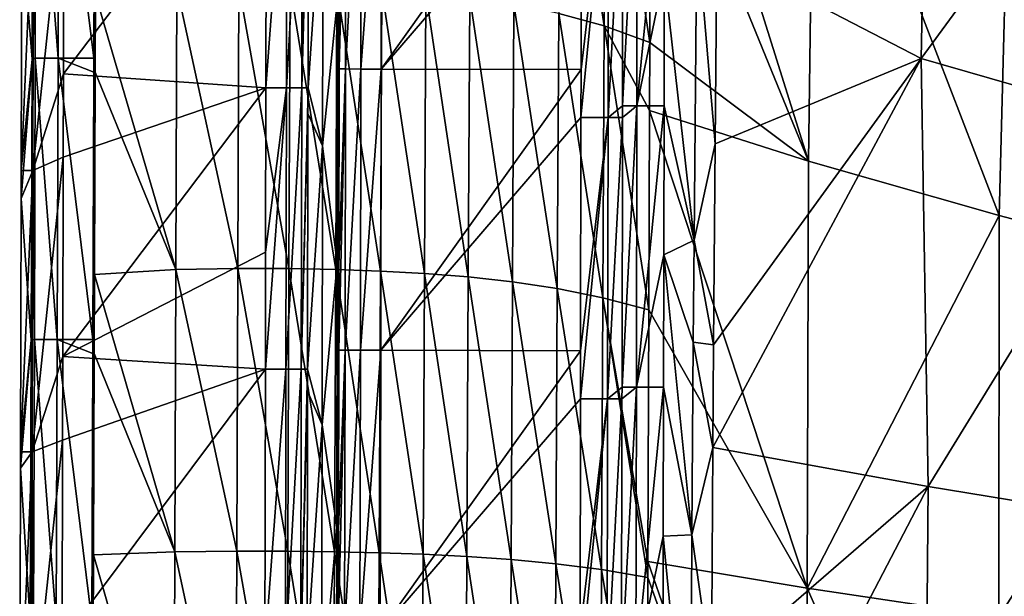
# Model space of a CAD drawing. Units: millimetres. Extents: x -1029 to -445, y -208 to 256.
# Drawn here: x -1027 to -957, y 7 to 48 of the extents above; entities that cross this region are included whole.
import ezdxf

# ---------------------------------------------------------------- set-up
doc = ezdxf.new("R2010")
doc.units = ezdxf.units.MM
doc.header["$LTSCALE"] = 33.374815
for name, color, linetype in [('1', 7, 'CONTINUOUS'), ('101', 7, 'CONTINUOUS'), ('106', 7, 'CONTINUOUS'), ('111', 7, 'CONTINUOUS'), ('170', 7, 'CONTINUOUS'), ('177', 7, 'CONTINUOUS'), ('186', 7, 'CONTINUOUS'), ('199', 7, 'CONTINUOUS'), ('262', 7, 'CONTINUOUS'), ('279', 7, 'CONTINUOUS'), ('36', 7, 'CONTINUOUS'), ('39', 7, 'CONTINUOUS'), ('41', 7, 'CONTINUOUS'), ('73', 7, 'CONTINUOUS'), ('86', 7, 'CONTINUOUS'), ('87', 7, 'CONTINUOUS')]:
    doc.layers.add(name, color=color, linetype=linetype)

msp = doc.modelspace()

# ---------------------------------------------------------------- linework, layer by layer
at = {"layer": '1', "linetype": 'Continuous'}
for points in [[(-1022.09, 45.152, 80.002), (-1021.993, 44.163, 80.002), (-1022.024, 64.183, 80.002), (-1022.09, 45.152, 80.002)], [(-1021.993, 44.163, 80.002), (-1021.974, 49.696, 80.002), (-1022.024, 64.183, 80.002), (-1021.993, 44.163, 80.002)], [(-1022.093, 44.163, 80.002), (-1021.993, 44.163, 80.002), (-1022.09, 45.152, 80.002), (-1022.093, 44.163, 80.002)], [(-1022.159, 25.132, 80.002), (-1022.063, 24.143, 80.002), (-1022.093, 44.163, 80.002), (-1022.159, 25.132, 80.002)], [(-1022.063, 24.143, 80.002), (-1022.043, 29.755, 80.002), (-1022.093, 44.163, 80.002), (-1022.063, 24.143, 80.002)], [(-1022.093, 44.163, 80.002), (-1022.043, 29.755, 80.002), (-1021.993, 44.163, 80.002), (-1022.093, 44.163, 80.002)], [(-1022.163, 24.143, 80.002), (-1022.063, 24.143, 80.002), (-1022.159, 25.132, 80.002), (-1022.163, 24.143, 80.002)], [(-1022.229, 5.112, 80.002), (-1022.132, 4.123, 80.002), (-1022.163, 24.143, 80.002), (-1022.229, 5.112, 80.002)], [(-1022.132, 4.123, 80.002), (-1022.112, 9.815, 80.002), (-1022.163, 24.143, 80.002), (-1022.132, 4.123, 80.002)], [(-1022.163, 24.143, 80.002), (-1022.112, 9.815, 80.002), (-1022.063, 24.143, 80.002), (-1022.163, 24.143, 80.002)]]:
    msp.add_3dface(points, dxfattribs=at)
at = {"layer": '101', "linetype": 'Continuous'}
for points in [[(-963.179, 45.136, -8.544), (-977.733, 52.681, 4.381), (-962.591, 75.385, -8.586), (-963.179, 45.136, -8.544)], [(-963.179, 45.136, -8.544), (-962.591, 75.385, -8.586), (-946.004, 68.604, -19.404), (-963.179, 45.136, -8.544)], [(-946.854, 40.433, -19.33), (-963.179, 45.136, -8.544), (-946.004, 68.604, -19.404), (-946.854, 40.433, -19.33)], [(-977.733, 52.681, 4.381), (-963.179, 45.136, -8.544), (-977.852, 39.071, 4.377), (-977.733, 52.681, 4.381)], [(-962.699, 14.685, -9.19), (-978.011, 17.439, 4.373), (-963.179, 45.136, -8.544), (-962.699, 14.685, -9.19)], [(-963.179, 45.136, -8.544), (-978.011, 17.439, 4.373), (-977.962, 24.767, 4.374), (-963.179, 45.136, -8.544)], [(-977.852, 39.071, 4.377), (-963.179, 45.136, -8.544), (-977.962, 24.767, 4.374), (-977.852, 39.071, 4.377)], [(-946.854, 40.433, -19.33), (-962.699, 14.685, -9.19), (-963.179, 45.136, -8.544), (-946.854, 40.433, -19.33)], [(-945.46, 11.843, -20.393), (-962.699, 14.685, -9.19), (-946.854, 40.433, -19.33), (-945.46, 11.843, -20.393)], [(-978.011, 17.439, 4.373), (-962.699, 14.685, -9.19), (-978.104, 1.319, 4.371), (-978.011, 17.439, 4.373)], [(-962.941, -15.526, -9.161), (-978.175, -15.043, 4.37), (-962.699, 14.685, -9.19), (-962.941, -15.526, -9.161)], [(-962.699, 14.685, -9.19), (-978.175, -15.043, 4.37), (-978.104, 1.319, 4.371), (-962.699, 14.685, -9.19)], [(-945.46, 11.843, -20.393), (-962.941, -15.526, -9.161), (-962.699, 14.685, -9.19), (-945.46, 11.843, -20.393)], [(-945.757, -16.242, -20.362), (-962.941, -15.526, -9.161), (-945.46, 11.843, -20.393), (-945.757, -16.242, -20.362)]]:
    msp.add_3dface(points, dxfattribs=at)
at = {"layer": '106', "linetype": 'Continuous'}
for points in [[(-1006.811, 60.971, 45.157), (-1005.768, 58.761, 25.184), (-1006.842, 43.043, 45.157), (-1006.811, 60.971, 45.157)], [(-1005.768, 58.761, 25.184), (-1005.802, 38.913, 25.184), (-1006.842, 43.043, 45.157), (-1005.768, 58.761, 25.184)], [(-1005.768, 58.761, 25.184), (-1004.736, 49.359, 5.192), (-1005.802, 38.913, 25.184), (-1005.768, 58.761, 25.184)], [(-1004.736, 49.359, 5.192), (-1004.769, 30.555, 5.192), (-1005.802, 38.913, 25.184), (-1004.736, 49.359, 5.192)], [(-1004.769, 30.555, 5.192), (-1004.736, 49.359, 5.192), (-1004.622, 44.391, 2.843), (-1004.769, 30.555, 5.192)], [(-1004.622, 44.391, 2.843), (-1004.736, 49.359, 5.192), (-1004.613, 49.235, 2.843), (-1004.622, 44.391, 2.843)], [(-1004.646, 30.431, 2.843), (-1004.769, 30.555, 5.192), (-1004.622, 44.391, 2.843), (-1004.646, 30.431, 2.843)], [(-1006.842, 43.043, 45.157), (-1005.802, 38.913, 25.184), (-1006.845, 41.215, 45.157), (-1006.842, 43.043, 45.157)], [(-1006.845, 41.215, 45.157), (-1005.802, 38.913, 25.184), (-1006.876, 23.023, 45.157), (-1006.845, 41.215, 45.157)], [(-1005.802, 38.913, 25.184), (-1005.836, 19.065, 25.184), (-1006.876, 23.023, 45.157), (-1005.802, 38.913, 25.184)], [(-1005.802, 38.913, 25.184), (-1004.769, 30.555, 5.192), (-1005.836, 19.065, 25.184), (-1005.802, 38.913, 25.184)], [(-1004.769, 30.555, 5.192), (-1004.801, 11.751, 5.192), (-1005.836, 19.065, 25.184), (-1004.769, 30.555, 5.192)], [(-1004.801, 11.751, 5.192), (-1004.769, 30.555, 5.192), (-1004.656, 24.372, 2.843), (-1004.801, 11.751, 5.192)], [(-1004.656, 24.372, 2.843), (-1004.769, 30.555, 5.192), (-1004.646, 30.431, 2.843), (-1004.656, 24.372, 2.843)], [(-1004.679, 11.627, 2.843), (-1004.801, 11.751, 5.192), (-1004.656, 24.372, 2.843), (-1004.679, 11.627, 2.843)], [(-1006.876, 23.023, 45.157), (-1005.836, 19.065, 25.184), (-1006.879, 21.459, 45.157), (-1006.876, 23.023, 45.157)], [(-1006.879, 21.459, 45.157), (-1005.836, 19.065, 25.184), (-1006.911, 3.003, 45.157), (-1006.879, 21.459, 45.157)], [(-1005.836, 19.065, 25.184), (-1005.871, -0.783, 25.184), (-1006.911, 3.003, 45.157), (-1005.836, 19.065, 25.184)], [(-1005.836, 19.065, 25.184), (-1004.801, 11.751, 5.192), (-1005.871, -0.783, 25.184), (-1005.836, 19.065, 25.184)], [(-1004.801, 11.751, 5.192), (-1004.834, -7.053, 5.192), (-1005.871, -0.783, 25.184), (-1004.801, 11.751, 5.192)], [(-1004.834, -7.053, 5.192), (-1004.801, 11.751, 5.192), (-1004.691, 4.352, 2.843), (-1004.834, -7.053, 5.192)], [(-1004.691, 4.352, 2.843), (-1004.801, 11.751, 5.192), (-1004.679, 11.627, 2.843), (-1004.691, 4.352, 2.843)]]:
    msp.add_3dface(points, dxfattribs=at)
at = {"layer": '111', "linetype": 'Continuous'}
for points in [[(-981.477, 51.177, 5), (-979.163, 54.38, 5), (-979.359, 32.211, 5), (-981.477, 51.177, 5)], [(-981.477, 51.177, 5), (-979.359, 32.211, 5), (-981.493, 41.767, 5), (-981.477, 51.177, 5)], [(-981.511, 31.157, 5), (-981.493, 41.767, 5), (-979.359, 32.211, 5), (-981.511, 31.157, 5)], [(-981.511, 31.157, 5), (-979.359, 32.211, 5), (-979.413, 24.956, 5), (-981.511, 31.157, 5)], [(-981.528, 21.747, 5), (-981.511, 31.157, 5), (-979.505, 11.232, 5), (-981.528, 21.747, 5)], [(-979.505, 11.232, 5), (-981.511, 31.157, 5), (-979.413, 24.956, 5), (-979.505, 11.232, 5)], [(-981.546, 11.137, 5), (-981.528, 21.747, 5), (-979.505, 11.232, 5), (-981.546, 11.137, 5)], [(-981.546, 11.137, 5), (-979.505, 11.232, 5), (-979.608, -8.976, 5), (-981.546, 11.137, 5)], [(-981.562, 1.727, 5), (-981.546, 11.137, 5), (-979.608, -8.976, 5), (-981.562, 1.727, 5)]]:
    msp.add_3dface(points, dxfattribs=at)
at = {"layer": '170', "linetype": 'Continuous'}
for points in [[(-1024.221, 58.078, 48), (-1024.256, 44.035, 48), (-1026.434, 37.163, 48.919), (-1024.221, 58.078, 48)], [(-1024.221, 58.078, 48), (-1026.434, 37.163, 48.919), (-1026.385, 57.183, 48.92), (-1024.221, 58.078, 48)], [(-1027.27, 37.173, 51.113), (-1027.228, 54.17, 51.116), (-1026.385, 57.183, 48.92), (-1027.27, 37.173, 51.113)], [(-1026.434, 37.163, 48.919), (-1027.27, 37.173, 51.113), (-1026.385, 57.183, 48.92), (-1026.434, 37.163, 48.919)], [(-1024.256, 44.035, 48), (-1024.27, 38.118, 48), (-1026.434, 37.163, 48.919), (-1024.256, 44.035, 48)], [(-1024.27, 38.118, 48), (-1024.305, 23.937, 48), (-1026.482, 17.143, 48.918), (-1024.27, 38.118, 48)], [(-1024.27, 38.118, 48), (-1026.482, 17.143, 48.918), (-1026.434, 37.163, 48.919), (-1024.27, 38.118, 48)], [(-1027.32, 17.15, 51.111), (-1027.275, 35.161, 51.113), (-1026.434, 37.163, 48.919), (-1027.32, 17.15, 51.111)], [(-1026.482, 17.143, 48.918), (-1027.32, 17.15, 51.111), (-1026.434, 37.163, 48.919), (-1026.482, 17.143, 48.918)], [(-1027.275, 35.161, 51.113), (-1027.27, 37.173, 51.113), (-1026.434, 37.163, 48.919), (-1027.275, 35.161, 51.113)], [(-1024.305, 23.937, 48), (-1024.32, 17.964, 48), (-1026.482, 17.143, 48.918), (-1024.305, 23.937, 48)], [(-1024.32, 17.964, 48), (-1024.356, 3.652, 48), (-1026.531, -2.877, 48.917), (-1024.32, 17.964, 48)], [(-1024.32, 17.964, 48), (-1026.531, -2.877, 48.917), (-1026.482, 17.143, 48.918), (-1024.32, 17.964, 48)], [(-1027.37, -2.873, 51.108), (-1027.323, 15.984, 51.11), (-1026.482, 17.143, 48.918), (-1027.37, -2.873, 51.108)], [(-1026.531, -2.877, 48.917), (-1027.37, -2.873, 51.108), (-1026.482, 17.143, 48.918), (-1026.531, -2.877, 48.917)], [(-1027.323, 15.984, 51.11), (-1027.32, 17.15, 51.111), (-1026.482, 17.143, 48.918), (-1027.323, 15.984, 51.11)]]:
    msp.add_3dface(points, dxfattribs=at)
at = {"layer": '177', "linetype": 'Continuous'}
for points in [[(-983.429, 41.77, 4.291), (-984.451, 41.772, 2.5), (-983.395, 61.79, 4.291), (-983.429, 41.77, 4.291)], [(-984.451, 41.772, 2.5), (-984.418, 60.959, 2.5), (-983.395, 61.79, 4.291), (-984.451, 41.772, 2.5)], [(-981.458, 61.787, 5), (-983.429, 41.77, 4.291), (-983.395, 61.79, 4.291), (-981.458, 61.787, 5)], [(-981.458, 61.787, 5), (-981.477, 51.177, 5), (-983.429, 41.77, 4.291), (-981.458, 61.787, 5)], [(-981.477, 51.177, 5), (-981.493, 41.767, 5), (-983.429, 41.77, 4.291), (-981.477, 51.177, 5)], [(-983.464, 21.75, 4.291), (-984.486, 21.752, 2.5), (-983.429, 41.77, 4.291), (-983.464, 21.75, 4.291)], [(-984.486, 21.752, 2.5), (-984.452, 40.939, 2.5), (-983.429, 41.77, 4.291), (-984.486, 21.752, 2.5)], [(-983.429, 41.77, 4.291), (-984.452, 40.939, 2.5), (-984.451, 41.772, 2.5), (-983.429, 41.77, 4.291)], [(-981.493, 41.767, 5), (-983.464, 21.75, 4.291), (-983.429, 41.77, 4.291), (-981.493, 41.767, 5)], [(-981.493, 41.767, 5), (-981.511, 31.157, 5), (-983.464, 21.75, 4.291), (-981.493, 41.767, 5)], [(-981.511, 31.157, 5), (-981.528, 21.747, 5), (-983.464, 21.75, 4.291), (-981.511, 31.157, 5)], [(-983.499, 1.73, 4.291), (-984.52, 1.732, 2.5), (-983.464, 21.75, 4.291), (-983.499, 1.73, 4.291)], [(-984.52, 1.732, 2.5), (-984.487, 20.919, 2.5), (-983.464, 21.75, 4.291), (-984.52, 1.732, 2.5)], [(-983.464, 21.75, 4.291), (-984.487, 20.919, 2.5), (-984.486, 21.752, 2.5), (-983.464, 21.75, 4.291)], [(-981.528, 21.747, 5), (-983.499, 1.73, 4.291), (-983.464, 21.75, 4.291), (-981.528, 21.747, 5)], [(-981.528, 21.747, 5), (-981.546, 11.137, 5), (-983.499, 1.73, 4.291), (-981.528, 21.747, 5)], [(-981.546, 11.137, 5), (-981.562, 1.727, 5), (-983.499, 1.73, 4.291), (-981.546, 11.137, 5)]]:
    msp.add_3dface(points, dxfattribs=at)
at = {"layer": '186', "linetype": 'Continuous'}
for points in [[(-987.41, 40.944), (-987.404, 44.362), (-985.439, 60.961, 0.709), (-987.41, 40.944)], [(-985.474, 40.941, 0.709), (-987.41, 40.944), (-985.439, 60.961, 0.709), (-985.474, 40.941, 0.709)], [(-987.404, 44.362), (-987.376, 60.964), (-985.439, 60.961, 0.709), (-987.404, 44.362)], [(-984.418, 60.959, 2.5), (-985.474, 40.941, 0.709), (-985.439, 60.961, 0.709), (-984.418, 60.959, 2.5)], [(-984.418, 60.959, 2.5), (-984.451, 41.772, 2.5), (-985.474, 40.941, 0.709), (-984.418, 60.959, 2.5)], [(-984.451, 41.772, 2.5), (-984.452, 40.939, 2.5), (-985.474, 40.941, 0.709), (-984.451, 41.772, 2.5)], [(-987.445, 20.924), (-987.439, 24.342), (-985.474, 40.941, 0.709), (-987.445, 20.924)], [(-985.509, 20.921, 0.709), (-987.445, 20.924), (-985.474, 40.941, 0.709), (-985.509, 20.921, 0.709)], [(-987.439, 24.342), (-987.41, 40.944), (-985.474, 40.941, 0.709), (-987.439, 24.342)], [(-984.452, 40.939, 2.5), (-985.509, 20.921, 0.709), (-985.474, 40.941, 0.709), (-984.452, 40.939, 2.5)], [(-984.452, 40.939, 2.5), (-984.486, 21.752, 2.5), (-985.509, 20.921, 0.709), (-984.452, 40.939, 2.5)], [(-984.486, 21.752, 2.5), (-984.487, 20.919, 2.5), (-985.509, 20.921, 0.709), (-984.486, 21.752, 2.5)], [(-987.48, 0.904), (-987.474, 4.322), (-985.509, 20.921, 0.709), (-987.48, 0.904)], [(-985.543, 0.901, 0.709), (-987.48, 0.904), (-985.509, 20.921, 0.709), (-985.543, 0.901, 0.709)], [(-987.474, 4.322), (-987.445, 20.924), (-985.509, 20.921, 0.709), (-987.474, 4.322)], [(-984.487, 20.919, 2.5), (-985.543, 0.901, 0.709), (-985.509, 20.921, 0.709), (-984.487, 20.919, 2.5)], [(-984.487, 20.919, 2.5), (-984.52, 1.732, 2.5), (-985.543, 0.901, 0.709), (-984.487, 20.919, 2.5)]]:
    msp.add_3dface(points, dxfattribs=at)
at = {"layer": '199', "linetype": 'Continuous'}
for points in [[(-979.163, 54.38, 5), (-977.852, 39.071, 4.377), (-979.359, 32.211, 5), (-979.163, 54.38, 5)], [(-977.733, 52.681, 4.381), (-977.852, 39.071, 4.377), (-979.163, 54.38, 5), (-977.733, 52.681, 4.381)], [(-977.852, 39.071, 4.377), (-977.962, 24.767, 4.374), (-979.359, 32.211, 5), (-977.852, 39.071, 4.377)], [(-979.359, 32.211, 5), (-977.962, 24.767, 4.374), (-979.413, 24.956, 5), (-979.359, 32.211, 5)], [(-978.011, 17.439, 4.373), (-979.505, 11.232, 5), (-979.413, 24.956, 5), (-978.011, 17.439, 4.373)], [(-977.962, 24.767, 4.374), (-978.011, 17.439, 4.373), (-979.413, 24.956, 5), (-977.962, 24.767, 4.374)], [(-978.011, 17.439, 4.373), (-978.104, 1.319, 4.371), (-979.505, 11.232, 5), (-978.011, 17.439, 4.373)], [(-979.505, 11.232, 5), (-978.104, 1.319, 4.371), (-979.608, -8.976, 5), (-979.505, 11.232, 5)]]:
    msp.add_3dface(points, dxfattribs=at)
at = {"layer": '262', "linetype": 'Continuous'}
for points in [[(-1004.622, 44.391, 2.843), (-1004.613, 49.235, 2.843), (-1004.135, 64.411, 1.41), (-1004.622, 44.391, 2.843)], [(-1004.622, 44.391, 2.843), (-1004.135, 64.411, 1.41), (-1004.17, 44.391, 1.41), (-1004.622, 44.391, 2.843)], [(-1004.135, 64.411, 1.41), (-1003.046, 64.409, 0.376), (-1004.17, 44.391, 1.41), (-1004.135, 64.411, 1.41)], [(-1004.17, 44.391, 1.41), (-1003.046, 64.409, 0.376), (-1003.08, 44.389, 0.376), (-1004.17, 44.391, 1.41)], [(-1003.046, 64.409, 0.376), (-1001.591, 64.406), (-1003.08, 44.389, 0.376), (-1003.046, 64.409, 0.376)], [(-1001.591, 64.406), (-1001.626, 44.386), (-1003.08, 44.389, 0.376), (-1001.591, 64.406)], [(-1004.656, 24.372, 2.843), (-1004.646, 30.431, 2.843), (-1004.17, 44.391, 1.41), (-1004.656, 24.372, 2.843)], [(-1004.656, 24.372, 2.843), (-1004.17, 44.391, 1.41), (-1004.205, 24.371, 1.41), (-1004.656, 24.372, 2.843)], [(-1004.646, 30.431, 2.843), (-1004.622, 44.391, 2.843), (-1004.17, 44.391, 1.41), (-1004.646, 30.431, 2.843)], [(-1004.17, 44.391, 1.41), (-1003.08, 44.389, 0.376), (-1004.205, 24.371, 1.41), (-1004.17, 44.391, 1.41)], [(-1004.205, 24.371, 1.41), (-1003.08, 44.389, 0.376), (-1003.115, 24.369, 0.376), (-1004.205, 24.371, 1.41)], [(-1003.08, 44.389, 0.376), (-1001.626, 44.386), (-1003.115, 24.369, 0.376), (-1003.08, 44.389, 0.376)], [(-1001.626, 44.386), (-1001.661, 24.366), (-1003.115, 24.369, 0.376), (-1001.626, 44.386)], [(-1004.691, 4.352, 2.843), (-1004.679, 11.627, 2.843), (-1004.205, 24.371, 1.41), (-1004.691, 4.352, 2.843)], [(-1004.691, 4.352, 2.843), (-1004.205, 24.371, 1.41), (-1004.239, 4.351, 1.41), (-1004.691, 4.352, 2.843)], [(-1004.679, 11.627, 2.843), (-1004.656, 24.372, 2.843), (-1004.205, 24.371, 1.41), (-1004.679, 11.627, 2.843)], [(-1004.205, 24.371, 1.41), (-1003.115, 24.369, 0.376), (-1004.239, 4.351, 1.41), (-1004.205, 24.371, 1.41)], [(-1004.239, 4.351, 1.41), (-1003.115, 24.369, 0.376), (-1003.15, 4.349, 0.376), (-1004.239, 4.351, 1.41)], [(-1003.115, 24.369, 0.376), (-1001.661, 24.366), (-1003.15, 4.349, 0.376), (-1003.115, 24.369, 0.376)], [(-1001.661, 24.366), (-1001.695, 4.346), (-1003.15, 4.349, 0.376), (-1001.661, 24.366)]]:
    msp.add_3dface(points, dxfattribs=at)
at = {"layer": '279', "linetype": 'Continuous'}
for points in [[(-1009.838, 43.048, 48), (-1009.803, 63.068, 48), (-1008.348, 63.065, 47.624), (-1009.838, 43.048, 48)], [(-1008.383, 43.045, 47.624), (-1009.838, 43.048, 48), (-1008.348, 63.065, 47.624), (-1008.383, 43.045, 47.624)], [(-1007.259, 63.063, 46.59), (-1008.383, 43.045, 47.624), (-1008.348, 63.065, 47.624), (-1007.259, 63.063, 46.59)], [(-1007.293, 43.044, 46.59), (-1008.383, 43.045, 47.624), (-1007.259, 63.063, 46.59), (-1007.293, 43.044, 46.59)], [(-1006.807, 63.063, 45.157), (-1006.811, 60.971, 45.157), (-1007.293, 43.044, 46.59), (-1006.807, 63.063, 45.157)], [(-1006.807, 63.063, 45.157), (-1007.293, 43.044, 46.59), (-1007.259, 63.063, 46.59), (-1006.807, 63.063, 45.157)], [(-1006.811, 60.971, 45.157), (-1006.842, 43.043, 45.157), (-1007.293, 43.044, 46.59), (-1006.811, 60.971, 45.157)], [(-1009.872, 23.028, 48), (-1009.858, 31.342, 48), (-1008.383, 43.045, 47.624), (-1009.872, 23.028, 48)], [(-1008.418, 23.025, 47.624), (-1009.872, 23.028, 48), (-1008.383, 43.045, 47.624), (-1008.418, 23.025, 47.624)], [(-1009.858, 31.342, 48), (-1009.838, 43.048, 48), (-1008.383, 43.045, 47.624), (-1009.858, 31.342, 48)], [(-1007.293, 43.044, 46.59), (-1008.418, 23.025, 47.624), (-1008.383, 43.045, 47.624), (-1007.293, 43.044, 46.59)], [(-1007.328, 23.024, 46.59), (-1008.418, 23.025, 47.624), (-1007.293, 43.044, 46.59), (-1007.328, 23.024, 46.59)], [(-1006.842, 43.043, 45.157), (-1007.328, 23.024, 46.59), (-1007.293, 43.044, 46.59), (-1006.842, 43.043, 45.157)], [(-1006.842, 43.043, 45.157), (-1006.845, 41.215, 45.157), (-1007.328, 23.024, 46.59), (-1006.842, 43.043, 45.157)], [(-1006.845, 41.215, 45.157), (-1006.876, 23.023, 45.157), (-1007.328, 23.024, 46.59), (-1006.845, 41.215, 45.157)], [(-1009.907, 3.008, 48), (-1009.872, 23.028, 48), (-1008.418, 23.025, 47.624), (-1009.907, 3.008, 48)], [(-1008.453, 3.005, 47.624), (-1009.907, 3.008, 48), (-1008.418, 23.025, 47.624), (-1008.453, 3.005, 47.624)], [(-1007.328, 23.024, 46.59), (-1008.453, 3.005, 47.624), (-1008.418, 23.025, 47.624), (-1007.328, 23.024, 46.59)], [(-1007.363, 3.004, 46.59), (-1008.453, 3.005, 47.624), (-1007.328, 23.024, 46.59), (-1007.363, 3.004, 46.59)], [(-1006.876, 23.023, 45.157), (-1007.363, 3.004, 46.59), (-1007.328, 23.024, 46.59), (-1006.876, 23.023, 45.157)], [(-1006.876, 23.023, 45.157), (-1006.879, 21.459, 45.157), (-1007.363, 3.004, 46.59), (-1006.876, 23.023, 45.157)], [(-1006.879, 21.459, 45.157), (-1006.911, 3.003, 45.157), (-1007.363, 3.004, 46.59), (-1006.879, 21.459, 45.157)]]:
    msp.add_3dface(points, dxfattribs=at)
at = {"layer": '36', "linetype": 'Continuous'}
for points in [[(-1026.412, 65.137, 71.225), (-1026.482, 45.099, 71.222), (-1026.257, 45.166, 74.832), (-1026.412, 65.137, 71.225)], [(-1026.187, 65.186, 74.835), (-1026.412, 65.137, 71.225), (-1026.257, 45.166, 74.832), (-1026.187, 65.186, 74.835)], [(-1024.63, 45.16, 78.821), (-1026.187, 65.186, 74.835), (-1026.257, 45.166, 74.832), (-1024.63, 45.16, 78.821)], [(-1024.56, 65.18, 78.822), (-1026.187, 65.186, 74.835), (-1024.63, 45.16, 78.821), (-1024.56, 65.18, 78.822)], [(-1022.09, 45.152, 80.002), (-1024.56, 65.18, 78.822), (-1024.63, 45.16, 78.821), (-1022.09, 45.152, 80.002)], [(-1022.09, 45.152, 80.002), (-1022.024, 64.183, 80.002), (-1024.56, 65.18, 78.822), (-1022.09, 45.152, 80.002)], [(-1026.482, 45.099, 71.222), (-1026.551, 25.078, 71.22), (-1026.327, 25.146, 74.83), (-1026.482, 45.099, 71.222)], [(-1026.257, 45.166, 74.832), (-1026.482, 45.099, 71.222), (-1026.327, 25.146, 74.83), (-1026.257, 45.166, 74.832)], [(-1024.7, 25.141, 78.82), (-1026.257, 45.166, 74.832), (-1026.327, 25.146, 74.83), (-1024.7, 25.141, 78.82)], [(-1024.63, 45.16, 78.821), (-1026.257, 45.166, 74.832), (-1024.7, 25.141, 78.82), (-1024.63, 45.16, 78.821)], [(-1022.159, 25.132, 80.002), (-1024.63, 45.16, 78.821), (-1024.7, 25.141, 78.82), (-1022.159, 25.132, 80.002)], [(-1022.159, 25.132, 80.002), (-1022.093, 44.163, 80.002), (-1024.63, 45.16, 78.821), (-1022.159, 25.132, 80.002)], [(-1022.093, 44.163, 80.002), (-1022.09, 45.152, 80.002), (-1024.63, 45.16, 78.821), (-1022.093, 44.163, 80.002)], [(-1026.551, 25.078, 71.22), (-1026.62, 5.075, 71.218), (-1026.397, 5.126, 74.828), (-1026.551, 25.078, 71.22)], [(-1026.327, 25.146, 74.83), (-1026.551, 25.078, 71.22), (-1026.397, 5.126, 74.828), (-1026.327, 25.146, 74.83)], [(-1024.77, 5.121, 78.82), (-1026.327, 25.146, 74.83), (-1026.397, 5.126, 74.828), (-1024.77, 5.121, 78.82)], [(-1024.7, 25.141, 78.82), (-1026.327, 25.146, 74.83), (-1024.77, 5.121, 78.82), (-1024.7, 25.141, 78.82)], [(-1022.229, 5.112, 80.002), (-1024.7, 25.141, 78.82), (-1024.77, 5.121, 78.82), (-1022.229, 5.112, 80.002)], [(-1022.229, 5.112, 80.002), (-1022.163, 24.143, 80.002), (-1024.7, 25.141, 78.82), (-1022.229, 5.112, 80.002)], [(-1022.163, 24.143, 80.002), (-1022.159, 25.132, 80.002), (-1024.7, 25.141, 78.82), (-1022.163, 24.143, 80.002)]]:
    msp.add_3dface(points, dxfattribs=at)
at = {"layer": '39', "linetype": 'Continuous'}
for points in [[(-985.762, 47.455, 32.955), (-988.888, 67.929, 37.976), (-988.99, 48.342, 38.03), (-985.762, 47.455, 32.955)], [(-985.672, 66.805, 32.919), (-988.888, 67.929, 37.976), (-985.762, 47.455, 32.955), (-985.672, 66.805, 32.919)], [(-982.509, 46.276, 27.998), (-985.672, 66.805, 32.919), (-985.762, 47.455, 32.955), (-982.509, 46.276, 27.998)], [(-982.443, 65.313, 27.998), (-985.672, 66.805, 32.919), (-982.509, 46.276, 27.998), (-982.443, 65.313, 27.998)], [(-1016.193, 50.192, 78.495), (-1021.974, 49.696, 80.002), (-1016.261, 30.11, 78.494), (-1016.193, 50.192, 78.495)], [(-1011.843, 30.187, 74.273), (-1016.193, 50.192, 78.495), (-1016.261, 30.11, 78.494), (-1011.843, 30.187, 74.273)], [(-1011.765, 50.301, 74.264), (-1016.193, 50.192, 78.495), (-1011.843, 30.187, 74.273), (-1011.765, 50.301, 74.264)], [(-1008.201, 30.18, 69.357), (-1011.765, 50.301, 74.264), (-1011.843, 30.187, 74.273), (-1008.201, 30.18, 69.357)], [(-1008.118, 50.292, 69.338), (-1011.765, 50.301, 74.264), (-1008.201, 30.18, 69.357), (-1008.118, 50.292, 69.338)], [(-1004.87, 30.12, 64.211), (-1008.118, 50.292, 69.338), (-1008.201, 30.18, 69.357), (-1004.87, 30.12, 64.211)], [(-1004.782, 50.211, 64.182), (-1008.118, 50.292, 69.338), (-1004.87, 30.12, 64.211), (-1004.782, 50.211, 64.182)], [(-1001.685, 30.01, 58.985), (-1004.782, 50.211, 64.182), (-1004.87, 30.12, 64.211), (-1001.685, 30.01, 58.985)], [(-1001.591, 50.058, 58.945), (-1004.782, 50.211, 64.182), (-1001.685, 30.01, 58.985), (-1001.591, 50.058, 58.945)], [(-998.555, 29.837, 53.731), (-1001.591, 50.058, 58.945), (-1001.685, 30.01, 58.985), (-998.555, 29.837, 53.731)], [(-998.457, 49.822, 53.681), (-1001.591, 50.058, 58.945), (-998.555, 29.837, 53.731), (-998.457, 49.822, 53.681)], [(-995.434, 29.588, 48.483), (-998.457, 49.822, 53.681), (-998.555, 29.837, 53.731), (-995.434, 29.588, 48.483)], [(-995.332, 49.48, 48.427), (-998.457, 49.822, 53.681), (-995.434, 29.588, 48.483), (-995.332, 49.48, 48.427)], [(-1021.974, 49.696, 80.002), (-1021.993, 44.163, 80.002), (-1016.261, 30.11, 78.494), (-1021.974, 49.696, 80.002)], [(-992.285, 29.237, 43.259), (-995.332, 49.48, 48.427), (-995.434, 29.588, 48.483), (-992.285, 29.237, 43.259)], [(-992.181, 49, 43.201), (-995.332, 49.48, 48.427), (-992.285, 29.237, 43.259), (-992.181, 49, 43.201)], [(-989.091, 28.756, 38.083), (-992.181, 49, 43.201), (-992.285, 29.237, 43.259), (-989.091, 28.756, 38.083)], [(-988.99, 48.342, 38.03), (-992.181, 49, 43.201), (-989.091, 28.756, 38.083), (-988.99, 48.342, 38.03)], [(-985.853, 28.105, 32.991), (-988.99, 48.342, 38.03), (-989.091, 28.756, 38.083), (-985.853, 28.105, 32.991)], [(-985.762, 47.455, 32.955), (-988.99, 48.342, 38.03), (-985.853, 28.105, 32.991), (-985.762, 47.455, 32.955)], [(-982.575, 27.239, 27.998), (-985.762, 47.455, 32.955), (-985.853, 28.105, 32.991), (-982.575, 27.239, 27.998)], [(-982.509, 46.276, 27.998), (-985.762, 47.455, 32.955), (-982.526, 41.447, 27.998), (-982.509, 46.276, 27.998)], [(-982.526, 41.447, 27.998), (-985.762, 47.455, 32.955), (-982.575, 27.239, 27.998), (-982.526, 41.447, 27.998)], [(-1021.993, 44.163, 80.002), (-1022.043, 29.755, 80.002), (-1016.261, 30.11, 78.494), (-1021.993, 44.163, 80.002)], [(-1011.843, 30.187, 74.273), (-1016.261, 30.11, 78.494), (-1011.92, 10.073, 74.283), (-1011.843, 30.187, 74.273)], [(-1008.283, 10.068, 69.376), (-1011.843, 30.187, 74.273), (-1011.92, 10.073, 74.283), (-1008.283, 10.068, 69.376)], [(-1008.201, 30.18, 69.357), (-1011.843, 30.187, 74.273), (-1008.283, 10.068, 69.376), (-1008.201, 30.18, 69.357)], [(-1004.958, 10.03, 64.24), (-1008.201, 30.18, 69.357), (-1008.283, 10.068, 69.376), (-1004.958, 10.03, 64.24)], [(-1004.87, 30.12, 64.211), (-1008.201, 30.18, 69.357), (-1004.958, 10.03, 64.24), (-1004.87, 30.12, 64.211)], [(-1022.043, 29.755, 80.002), (-1022.063, 24.143, 80.002), (-1016.33, 10.028, 78.494), (-1022.043, 29.755, 80.002)], [(-1016.261, 30.11, 78.494), (-1022.043, 29.755, 80.002), (-1016.33, 10.028, 78.494), (-1016.261, 30.11, 78.494)], [(-1011.92, 10.073, 74.283), (-1016.261, 30.11, 78.494), (-1016.33, 10.028, 78.494), (-1011.92, 10.073, 74.283)], [(-1001.778, 9.961, 59.025), (-1004.87, 30.12, 64.211), (-1004.958, 10.03, 64.24), (-1001.778, 9.961, 59.025)], [(-1001.685, 30.01, 58.985), (-1004.87, 30.12, 64.211), (-1001.778, 9.961, 59.025), (-1001.685, 30.01, 58.985)], [(-998.654, 9.853, 53.78), (-1001.685, 30.01, 58.985), (-1001.778, 9.961, 59.025), (-998.654, 9.853, 53.78)], [(-998.555, 29.837, 53.731), (-1001.685, 30.01, 58.985), (-998.654, 9.853, 53.78), (-998.555, 29.837, 53.731)], [(-995.536, 9.696, 48.538), (-998.555, 29.837, 53.731), (-998.654, 9.853, 53.78), (-995.536, 9.696, 48.538)], [(-995.434, 29.588, 48.483), (-998.555, 29.837, 53.731), (-995.536, 9.696, 48.538), (-995.434, 29.588, 48.483)], [(-992.389, 9.474, 43.317), (-995.434, 29.588, 48.483), (-995.536, 9.696, 48.538), (-992.389, 9.474, 43.317)], [(-992.285, 29.237, 43.259), (-995.434, 29.588, 48.483), (-992.389, 9.474, 43.317), (-992.285, 29.237, 43.259)], [(-989.193, 9.169, 38.137), (-992.285, 29.237, 43.259), (-992.389, 9.474, 43.317), (-989.193, 9.169, 38.137)], [(-989.091, 28.756, 38.083), (-992.285, 29.237, 43.259), (-989.193, 9.169, 38.137), (-989.091, 28.756, 38.083)], [(-985.943, 8.755, 33.027), (-989.091, 28.756, 38.083), (-989.193, 9.169, 38.137), (-985.943, 8.755, 33.027)], [(-985.853, 28.105, 32.991), (-989.091, 28.756, 38.083), (-985.943, 8.755, 33.027), (-985.853, 28.105, 32.991)], [(-982.641, 8.202, 27.998), (-985.853, 28.105, 32.991), (-985.943, 8.755, 33.027), (-982.641, 8.202, 27.998)], [(-982.575, 27.239, 27.998), (-985.853, 28.105, 32.991), (-982.637, 9.342, 27.998), (-982.575, 27.239, 27.998)], [(-982.637, 9.342, 27.998), (-985.853, 28.105, 32.991), (-982.641, 8.202, 27.998), (-982.637, 9.342, 27.998)], [(-1022.063, 24.143, 80.002), (-1022.112, 9.815, 80.002), (-1016.33, 10.028, 78.494), (-1022.063, 24.143, 80.002)], [(-1022.112, 9.815, 80.002), (-1022.132, 4.123, 80.002), (-1016.398, -10.054, 78.493), (-1022.112, 9.815, 80.002)], [(-1016.33, 10.028, 78.494), (-1022.112, 9.815, 80.002), (-1016.398, -10.054, 78.493), (-1016.33, 10.028, 78.494)], [(-1011.998, -10.041, 74.292), (-1016.33, 10.028, 78.494), (-1016.398, -10.054, 78.493), (-1011.998, -10.041, 74.292)], [(-1011.92, 10.073, 74.283), (-1016.33, 10.028, 78.494), (-1011.998, -10.041, 74.292), (-1011.92, 10.073, 74.283)], [(-1008.366, -10.044, 69.395), (-1011.92, 10.073, 74.283), (-1011.998, -10.041, 74.292), (-1008.366, -10.044, 69.395)], [(-1008.283, 10.068, 69.376), (-1011.92, 10.073, 74.283), (-1008.366, -10.044, 69.395), (-1008.283, 10.068, 69.376)], [(-1005.046, -10.06, 64.269), (-1008.283, 10.068, 69.376), (-1008.366, -10.044, 69.395), (-1005.046, -10.06, 64.269)], [(-1004.958, 10.03, 64.24), (-1008.283, 10.068, 69.376), (-1005.046, -10.06, 64.269), (-1004.958, 10.03, 64.24)], [(-1001.872, -10.088, 59.065), (-1004.958, 10.03, 64.24), (-1005.046, -10.06, 64.269), (-1001.872, -10.088, 59.065)], [(-1001.778, 9.961, 59.025), (-1004.958, 10.03, 64.24), (-1001.872, -10.088, 59.065), (-1001.778, 9.961, 59.025)], [(-998.752, -10.132, 53.829), (-1001.778, 9.961, 59.025), (-1001.872, -10.088, 59.065), (-998.752, -10.132, 53.829)], [(-998.654, 9.853, 53.78), (-1001.778, 9.961, 59.025), (-998.752, -10.132, 53.829), (-998.654, 9.853, 53.78)], [(-995.639, -10.196, 48.594), (-998.654, 9.853, 53.78), (-998.752, -10.132, 53.829), (-995.639, -10.196, 48.594)], [(-995.536, 9.696, 48.538), (-998.654, 9.853, 53.78), (-995.639, -10.196, 48.594), (-995.536, 9.696, 48.538)], [(-992.493, -10.289, 43.375), (-995.536, 9.696, 48.538), (-995.639, -10.196, 48.594), (-992.493, -10.289, 43.375)], [(-992.389, 9.474, 43.317), (-995.536, 9.696, 48.538), (-992.493, -10.289, 43.375), (-992.389, 9.474, 43.317)], [(-989.294, -10.418, 38.191), (-992.389, 9.474, 43.317), (-992.493, -10.289, 43.375), (-989.294, -10.418, 38.191)], [(-989.193, 9.169, 38.137), (-992.389, 9.474, 43.317), (-989.294, -10.418, 38.191), (-989.193, 9.169, 38.137)], [(-986.033, -10.595, 33.063), (-989.193, 9.169, 38.137), (-989.294, -10.418, 38.191), (-986.033, -10.595, 33.063)], [(-985.943, 8.755, 33.027), (-989.193, 9.169, 38.137), (-986.033, -10.595, 33.063), (-985.943, 8.755, 33.027)], [(-982.707, -10.835, 27.998), (-985.943, 8.755, 33.027), (-986.033, -10.595, 33.063), (-982.707, -10.835, 27.998)], [(-982.641, 8.202, 27.998), (-985.943, 8.755, 33.027), (-982.707, -10.835, 27.998), (-982.641, 8.202, 27.998)]]:
    msp.add_3dface(points, dxfattribs=at)
at = {"layer": '41', "linetype": 'Continuous'}
for points in [[(-982.415, 73.552, 27.998), (-982.443, 65.313, 27.998), (-971.201, 37.84, 13.659), (-982.415, 73.552, 27.998)], [(-982.415, 73.552, 27.998), (-971.201, 37.84, 13.659), (-970.803, 68.146, 13.521), (-982.415, 73.552, 27.998)], [(-971.201, 37.84, 13.659), (-957.63, 33.957, 1.195), (-970.803, 68.146, 13.521), (-971.201, 37.84, 13.659)], [(-957.63, 33.957, 1.195), (-956.902, 62.321, 0.964), (-970.803, 68.146, 13.521), (-957.63, 33.957, 1.195)], [(-982.443, 65.313, 27.998), (-982.509, 46.276, 27.998), (-971.201, 37.84, 13.659), (-982.443, 65.313, 27.998)], [(-957.63, 33.957, 1.195), (-941.956, 29.827, -9.348), (-956.902, 62.321, 0.964), (-957.63, 33.957, 1.195)], [(-982.509, 46.276, 27.998), (-982.526, 41.447, 27.998), (-971.201, 37.84, 13.659), (-982.509, 46.276, 27.998)], [(-982.526, 41.447, 27.998), (-982.575, 27.239, 27.998), (-971.295, 7.443, 13.541), (-982.526, 41.447, 27.998)], [(-982.526, 41.447, 27.998), (-971.295, 7.443, 13.541), (-971.201, 37.84, 13.659), (-982.526, 41.447, 27.998)], [(-971.201, 37.84, 13.659), (-971.295, 7.443, 13.541), (-957.63, 33.957, 1.195), (-971.201, 37.84, 13.659)], [(-971.295, 7.443, 13.541), (-957.656, 5.4, 0.991), (-957.63, 33.957, 1.195), (-971.295, 7.443, 13.541)], [(-957.63, 33.957, 1.195), (-957.656, 5.4, 0.991), (-941.956, 29.827, -9.348), (-957.63, 33.957, 1.195)], [(-957.656, 5.4, 0.991), (-941.878, 3.228, -9.607), (-941.956, 29.827, -9.348), (-957.656, 5.4, 0.991)], [(-982.575, 27.239, 27.998), (-982.637, 9.342, 27.998), (-971.295, 7.443, 13.541), (-982.575, 27.239, 27.998)], [(-982.637, 9.342, 27.998), (-982.641, 8.202, 27.998), (-971.439, -22.928, 13.558), (-982.637, 9.342, 27.998)], [(-982.637, 9.342, 27.998), (-971.439, -22.928, 13.558), (-971.295, 7.443, 13.541), (-982.637, 9.342, 27.998)], [(-982.641, 8.202, 27.998), (-982.707, -10.835, 27.998), (-971.439, -22.928, 13.558), (-982.641, 8.202, 27.998)], [(-971.439, -22.928, 13.558), (-957.831, -23.099, 1.016), (-971.295, 7.443, 13.541), (-971.439, -22.928, 13.558)], [(-971.295, 7.443, 13.541), (-957.831, -23.099, 1.016), (-957.656, 5.4, 0.991), (-971.295, 7.443, 13.541)]]:
    msp.add_3dface(points, dxfattribs=at)
at = {"layer": '73', "linetype": 'Continuous'}
for points in [[(-1026.482, 45.099, 71.222), (-1026.412, 65.137, 71.225), (-1027.228, 54.17, 51.116), (-1026.482, 45.099, 71.222)], [(-1027.27, 37.173, 51.113), (-1026.482, 45.099, 71.222), (-1027.228, 54.17, 51.116), (-1027.27, 37.173, 51.113)], [(-1026.551, 25.078, 71.22), (-1026.482, 45.099, 71.222), (-1027.275, 35.161, 51.113), (-1026.551, 25.078, 71.22)], [(-1027.275, 35.161, 51.113), (-1026.482, 45.099, 71.222), (-1027.27, 37.173, 51.113), (-1027.275, 35.161, 51.113)], [(-1027.32, 17.15, 51.111), (-1026.551, 25.078, 71.22), (-1027.275, 35.161, 51.113), (-1027.32, 17.15, 51.111)], [(-1026.62, 5.075, 71.218), (-1026.551, 25.078, 71.22), (-1027.323, 15.984, 51.11), (-1026.62, 5.075, 71.218)], [(-1027.323, 15.984, 51.11), (-1026.551, 25.078, 71.22), (-1027.32, 17.15, 51.111), (-1027.323, 15.984, 51.11)], [(-1027.37, -2.873, 51.108), (-1026.62, 5.075, 71.218), (-1027.323, 15.984, 51.11), (-1027.37, -2.873, 51.108)]]:
    msp.add_3dface(points, dxfattribs=at)
at = {"layer": '86', "linetype": 'Continuous'}
for points in [[(-987.37, 64.382), (-1001.626, 44.386), (-1001.591, 64.406), (-987.37, 64.382)], [(-987.376, 60.964), (-1001.626, 44.386), (-987.37, 64.382), (-987.376, 60.964)], [(-987.404, 44.362), (-1001.626, 44.386), (-987.376, 60.964), (-987.404, 44.362)], [(-987.404, 44.362), (-1001.661, 24.366), (-1001.626, 44.386), (-987.404, 44.362)], [(-987.41, 40.944), (-1001.661, 24.366), (-987.404, 44.362), (-987.41, 40.944)], [(-987.439, 24.342), (-1001.661, 24.366), (-987.41, 40.944), (-987.439, 24.342)], [(-987.439, 24.342), (-1001.695, 4.346), (-1001.661, 24.366), (-987.439, 24.342)], [(-987.445, 20.924), (-1001.695, 4.346), (-987.439, 24.342), (-987.445, 20.924)], [(-987.474, 4.322), (-1001.695, 4.346), (-987.445, 20.924), (-987.474, 4.322)]]:
    msp.add_3dface(points, dxfattribs=at)
at = {"layer": '87', "linetype": 'Continuous'}
for points in [[(-1009.838, 43.048, 48), (-1024.256, 44.035, 48), (-1009.803, 63.068, 48), (-1009.838, 43.048, 48)], [(-1024.256, 44.035, 48), (-1024.221, 58.078, 48), (-1009.803, 63.068, 48), (-1024.256, 44.035, 48)], [(-1009.838, 43.048, 48), (-1024.27, 38.118, 48), (-1024.256, 44.035, 48), (-1009.838, 43.048, 48)], [(-1024.305, 23.937, 48), (-1024.27, 38.118, 48), (-1009.838, 43.048, 48), (-1024.305, 23.937, 48)], [(-1009.858, 31.342, 48), (-1024.305, 23.937, 48), (-1009.838, 43.048, 48), (-1009.858, 31.342, 48)], [(-1009.872, 23.028, 48), (-1024.305, 23.937, 48), (-1009.858, 31.342, 48), (-1009.872, 23.028, 48)], [(-1009.872, 23.028, 48), (-1024.32, 17.964, 48), (-1024.305, 23.937, 48), (-1009.872, 23.028, 48)], [(-1009.907, 3.008, 48), (-1024.356, 3.652, 48), (-1009.872, 23.028, 48), (-1009.907, 3.008, 48)], [(-1024.356, 3.652, 48), (-1024.32, 17.964, 48), (-1009.872, 23.028, 48), (-1024.356, 3.652, 48)]]:
    msp.add_3dface(points, dxfattribs=at)

doc.saveas('drawing.dxf')
